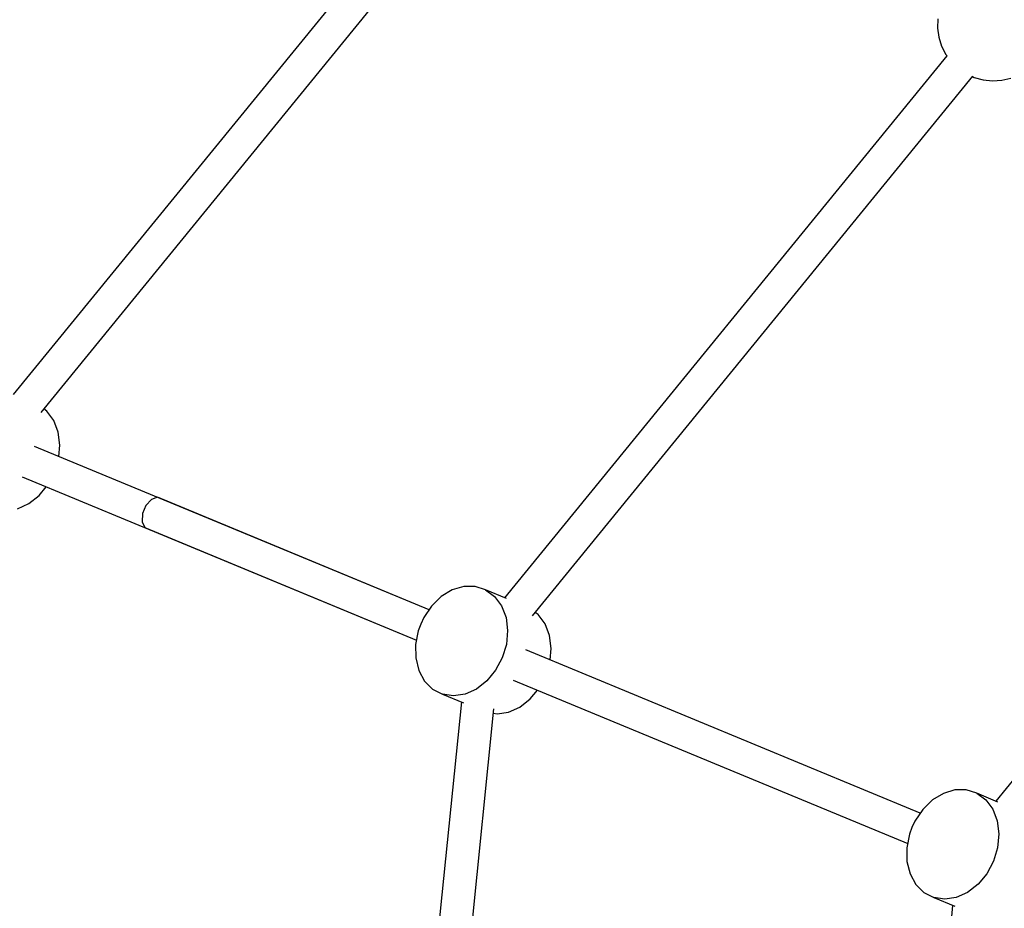
# Model space of a CAD drawing. Units: millimetres. Extents: x -2267 to 31632, y 24 to 21882.
# Drawn here: x 7477 to 7999, y 14453 to 14924 of the extents above; entities that cross this region are included whole.
import ezdxf

# ---------------------------------------------------------------- set-up
doc = ezdxf.new("R2010")
doc.units = ezdxf.units.MM
doc.styles.get("Standard").update_dxf_attribs({"font": 'arial.ttf'})
doc.dimstyles.new('Kopia Kopia ISO-25 moduły', dxfattribs={"dimtxt": 300, "dimasz": 210, "dimexe": 1.25, "dimexo": 0.625, "dimgap": 80, "dimtad": 1, "dimdec": 1, "dimlfac": 0.001, "dimtxsty": 'Standard', "dimblk": 'OBLIQUE', "dimcen": 2.5, "dimse1": 1, "dimse2": 1, "dimadec": 0, "dimazin": 0, "dimtfac": 1, "dimtmove": 0, "dimatfit": 3, "dimfxl": 1, "dimarcsym": 0})

# ---------------------------------------------------------------- blocks, each defined once
blk = doc.blocks.new('_Oblique')
at = {"color": 0, "linetype": 'ByBlock', "lineweight": -2}
blk.add_line((-0.5, -0.5), (0.5, 0.5), dxfattribs=at)
blk = doc.blocks.new('*D5')
at = {"color": 0, "lineweight": -2}
blk.add_line((1868.68, 20653.39), (28853.53, 20653.39), dxfattribs=at)
at = {"layer": 'Defpoints', "color": 0}
for p in [(28853.53, 20653.39), (1868.68, 12900.39), (28853.53, 12708.71)]:
    blk.add_point(p, dxfattribs=at)
at = {"color": 0, "lineweight": -2, "xscale": 210, "yscale": 210, "zscale": 210, "rotation": 180}
blk.add_blockref('_Oblique', (1868.68, 20653.39), dxfattribs=at)
at = {"color": 0, "lineweight": -2, "xscale": 210, "yscale": 210, "zscale": 210}
blk.add_blockref('_Oblique', (28853.53, 20653.39), dxfattribs=at)
at = {"color": 0, "insert": (15361.1, 20913.68), "char_height": 300, "attachment_point": 5}
blk.add_mtext('27,0m', dxfattribs=at)
blk = doc.blocks.new('*D6')
at = {"color": 0, "lineweight": -2}
blk.add_line((123.95, 21424.48), (31526.99, 21424.48), dxfattribs=at)
at = {"layer": 'Defpoints', "color": 0}
for p in [(31526.99, 21424.48), (123.95, 14248.83), (31526.99, 12747.89)]:
    blk.add_point(p, dxfattribs=at)
at = {"color": 0, "lineweight": -2, "xscale": 210, "yscale": 210, "zscale": 210, "rotation": 180}
blk.add_blockref('_Oblique', (123.95, 21424.48), dxfattribs=at)
at = {"color": 0, "lineweight": -2, "xscale": 210, "yscale": 210, "zscale": 210}
blk.add_blockref('_Oblique', (31526.99, 21424.48), dxfattribs=at)
at = {"color": 0, "insert": (15825.47, 21684.77), "char_height": 300, "attachment_point": 5}
blk.add_mtext('31,5m', dxfattribs=at)
blk = doc.blocks.new('*D11')
at = {"color": 0, "lineweight": -2}
blk.add_line((-1810.1, 19648.83), (-1810.1, 129.11), dxfattribs=at)
at = {"layer": 'Defpoints', "color": 0}
for p in [(12167.22, 19648.83), (-1810.1, 129.11), (12167.22, 129.11)]:
    blk.add_point(p, dxfattribs=at)
at = {"color": 0, "lineweight": -2, "xscale": 210, "yscale": 210, "zscale": 210}
for p, rotation in [((-1810.1, 19648.83), 90), ((-1810.1, 129.11), 270)]:
    blk.add_blockref('_Oblique', p, dxfattribs=dict(at, rotation=rotation))
at = {"color": 0, "insert": (-2070.39, 9888.97), "char_height": 300, "attachment_point": 5, "rotation": 90}
blk.add_mtext('19,5m', dxfattribs=at)
blk = doc.blocks.new('*D12')
at = {"color": 0, "lineweight": -2}
blk.add_line((-959.78, 18467.08), (-959.78, 2096.49), dxfattribs=at)
at = {"layer": 'Defpoints', "color": 0}
for p in [(9800.13, 18467.08), (-959.78, 2096.49), (11670.57, 2096.49)]:
    blk.add_point(p, dxfattribs=at)
at = {"color": 0, "lineweight": -2, "xscale": 210, "yscale": 210, "zscale": 210}
for p, rotation in [((-959.78, 18467.08), 90), ((-959.78, 2096.49), 270)]:
    blk.add_blockref('_Oblique', p, dxfattribs=dict(at, rotation=rotation))
at = {"color": 0, "insert": (-1220.07, 10281.78), "char_height": 300, "attachment_point": 5, "rotation": 90}
blk.add_mtext('16,4m', dxfattribs=at)
blk = doc.blocks.new('1117')
for p, q in [((7677.02, 14975.13), (7473.35, 14725.5)), ((7488.14, 14715.92), (7690.82, 14964.33)), ((7963.85, 14924.9), (7963.75, 14919.96)), ((7963.75, 14919.96), (7964.46, 14915.08)), ((7964.46, 14915.08), (7965.96, 14910.37)), ((7965.96, 14910.37), (7968.22, 14905.98)), ((7968.77, 14905.25), (7734.01, 14617.52)), ((7968.22, 14905.98), (7968.81, 14905.2)), ((7748.81, 14607.95), (7982.57, 14894.46)), ((7982.35, 14894.18), (7983.3, 14893.74)), ((7983.3, 14893.74), (7988.06, 14892.43)), ((7988.06, 14892.43), (7992.97, 14891.92)), ((7992.97, 14891.92), (7997.9, 14892.23)), ((7997.9, 14892.23), (8002.71, 14893.34)), ((8215.45, 14780.15), (7994.68, 14509.55)), ((7491.18, 14716.58), (7489.62, 14717.73)), ((7494.87, 14711.59), (7491.18, 14716.58)), ((7497.21, 14705.43), (7494.87, 14711.59)), ((7498.07, 14698.49), (7497.21, 14705.43)), ((7693.93, 14611.13), (7484.63, 14697.83)), ((7497.51, 14692.49), (7498.07, 14698.49)), ((7477.97, 14681.76), (7687.27, 14595.07)), ((7481.5, 14667.49), (7487.01, 14671.78)), ((7487.01, 14671.78), (7490.86, 14676.42)), ((7475.48, 14664.79), (7481.5, 14667.49)), ((7543.7, 14666.47), (7541.91, 14662.17)), ((7546.59, 14669.64), (7543.7, 14666.47)), ((7549.81, 14670.83), (7546.59, 14669.64)), ((7693.93, 14611.13), (7549.81, 14670.83)), ((7541.91, 14662.17), (7541.71, 14657.88)), ((7541.71, 14657.88), (7543.15, 14654.77)), ((7543.15, 14654.77), (7687.27, 14595.07)), ((7706.21, 14621.65), (7700.4, 14618.13)), ((7712.33, 14623.48), (7706.21, 14621.65)), ((7718.38, 14623.49), (7712.33, 14623.48)), ((7723.97, 14621.68), (7718.38, 14623.49)), ((7735.12, 14617.07), (7723.97, 14621.68)), ((7723.97, 14621.68), (7728.76, 14618.17)), ((7700.4, 14618.13), (7695.26, 14613.12)), ((7728.76, 14618.17), (7732.45, 14613.18)), ((7695.26, 14613.12), (7691.12, 14606.95)), ((7732.45, 14613.18), (7734.79, 14607.02)), ((7751.85, 14608.61), (7750.29, 14609.76)), ((7689.51, 14603.55), (7688.25, 14600)), ((7691.12, 14606.95), (7689.51, 14603.55)), ((7734.79, 14607.02), (7735.65, 14600.08)), ((7755.53, 14603.62), (7751.85, 14608.61)), ((7757.88, 14597.46), (7755.53, 14603.62)), ((7688.25, 14600), (7686.81, 14592.72)), ((7735.65, 14600.08), (7734.98, 14592.79)), ((7758.74, 14590.52), (7757.88, 14597.46)), ((7686.81, 14592.72), (7686.9, 14585.55)), ((7734.98, 14592.79), (7732.8, 14585.62)), ((7954.59, 14503.16), (7745.29, 14589.85)), ((7954.59, 14503.16), (7745.29, 14589.85)), ((7758.18, 14584.52), (7758.74, 14590.52)), ((7686.9, 14585.55), (7688.52, 14578.94)), ((7732.8, 14585.62), (7729.27, 14579.01)), ((7688.52, 14578.94), (7691.55, 14573.32)), ((7729.27, 14579.01), (7724.59, 14573.38)), ((7691.55, 14573.32), (7695.83, 14569.04)), ((7724.59, 14573.38), (7719.08, 14569.08)), ((7738.64, 14573.79), (7947.94, 14487.1)), ((7738.64, 14573.79), (7947.94, 14487.1)), ((7695.83, 14569.04), (7701.06, 14566.36)), ((7719.08, 14569.08), (7713.06, 14566.38)), ((7747.68, 14563.81), (7751.53, 14568.45)), ((7711.1, 14562.2), (7673.64, 14192.75)), ((7706.93, 14565.45), (7701.06, 14566.36)), ((7701.06, 14566.36), (7712.21, 14561.74)), ((7713.06, 14566.38), (7706.93, 14565.45)), ((7742.16, 14559.51), (7747.68, 14563.81)), ((7691.03, 14190.63), (7728.33, 14558.51)), ((7730.01, 14555.89), (7736.15, 14556.82)), ((7736.15, 14556.82), (7742.16, 14559.51)), ((7728.1, 14556.19), (7730.01, 14555.89)), ((7973, 14515.51), (7966.87, 14513.68)), ((7979.05, 14515.52), (7973, 14515.51)), ((7984.64, 14513.71), (7979.05, 14515.52)), ((7961.06, 14510.16), (7955.93, 14505.15)), ((7966.87, 14513.68), (7961.06, 14510.16)), ((7995.79, 14509.09), (7984.64, 14513.71)), ((7984.64, 14513.71), (7989.43, 14510.2)), ((7989.43, 14510.2), (7993.11, 14505.21)), ((7955.93, 14505.15), (7951.79, 14498.98)), ((7993.11, 14505.21), (7995.46, 14499.05)), ((7951.79, 14498.98), (7950.18, 14495.58)), ((7995.46, 14499.05), (7996.32, 14492.11)), ((7950.18, 14495.58), (7948.91, 14492.03)), ((7948.91, 14492.03), (7947.47, 14484.75)), ((7996.32, 14492.11), (7995.64, 14484.82)), ((7947.47, 14484.75), (7947.57, 14477.57)), ((7995.64, 14484.82), (7993.47, 14477.65)), ((7947.57, 14477.57), (7949.18, 14470.97)), ((7993.47, 14477.65), (7989.93, 14471.04)), ((7949.18, 14470.97), (7952.22, 14465.35)), ((7989.93, 14471.04), (7985.26, 14465.41)), ((7952.22, 14465.35), (7956.49, 14461.07)), ((7985.26, 14465.41), (7979.74, 14461.11)), ((7956.49, 14461.07), (7961.73, 14458.39)), ((7967.59, 14457.48), (7961.73, 14458.39)), ((7961.73, 14458.39), (7972.87, 14453.77)), ((7973.73, 14458.41), (7967.59, 14457.48)), ((7979.74, 14461.11), (7973.73, 14458.41)), ((7971.76, 14454.23), (7936.54, 14106.78))]:
    blk.add_line(p, q)

msp = doc.modelspace()

# ---------------------------------------------------------------- block references
msp.add_blockref('1117', (0, 0))

# ---------------------------------------------------------------- dimensions: what is measured, and where the dimension line sits
for base, p1, p2, text, picture, middle in [((31526.99, 21424.48), (123.95, 14248.83), (31526.99, 12747.89), '31,5m', '*D6', (15825.47, 21684.77)), ((28853.53, 20653.39), (1868.68, 12900.39), (28853.53, 12708.71), '27,0m', '*D5', (15361.1, 20913.68))]:
    dim = msp.add_linear_dim(base=base, p1=p1, p2=p2, text=text, dimstyle='Kopia Kopia ISO-25 moduły', override={"dimpost": 'm'})
    dim.commit()
    dim.dimension.update_dxf_attribs({"geometry": picture, "text_midpoint": middle})
for base, p1, p2, picture, middle in [((-1810.1, 129.11), (12167.22, 19648.83), (12167.22, 129.11), '*D11', (-2070.39, 9888.97)), ((-959.78, 2096.49), (9800.13, 18467.08), (11670.57, 2096.49), '*D12', (-1220.07, 10281.78))]:
    dim = msp.add_linear_dim(base=base, p1=p1, p2=p2, angle=90, dimstyle='Kopia Kopia ISO-25 moduły', override={"dimpost": 'm'})
    dim.commit()
    dim.dimension.update_dxf_attribs({"geometry": picture, "text_midpoint": middle})

doc.saveas('drawing.dxf')
